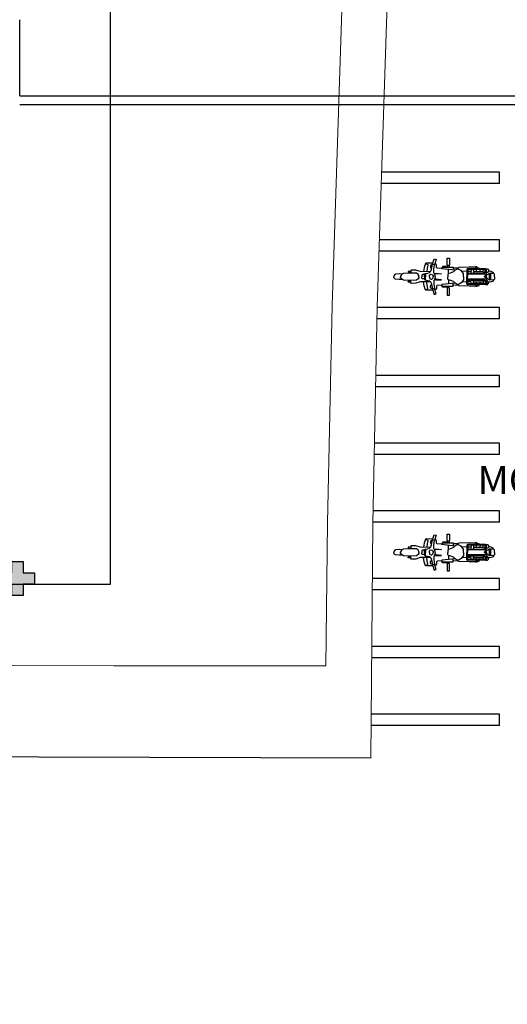
# Model space of a CAD drawing. Units: millimetres. Extents: x 2950 to 3435, y 1216 to 1430.
# Drawn here: x 3175 to 3184, y 1275 to 1292 of the extents above; entities that cross this region are included whole.
import ezdxf

# ---------------------------------------------------------------- set-up
doc = ezdxf.new("R2010")
doc.units = ezdxf.units.MM
doc.linetypes.add('CONTINU', pattern=[0])
doc.linetypes.add('CONTINUO', pattern=[0])
for name, color, linetype in [('ARQ-MOB', 1, 'Continuous'), ('BASE ELETRICA', 253, 'Continuous'), ('BASE ELÉTRICA 2', 30, 'Continuous'), ('E.2', 7, 'CONTINUO'), ('Passeio', 1, 'Continuous'), ('PILAR', 143, 'CONTINUO')]:
    doc.layers.add(name, color=color, linetype=linetype)
doc.styles.add('R100-100', font='ROMANS.shx', dxfattribs={"height": 0.25})

# ---------------------------------------------------------------- blocks, each defined once
blk = doc.blocks.new('moto')
at = {"layer": 'ARQ-MOB', "linetype": 'Continuous'}
for p, q in [((0.013, 0.326), (-0.03, 0.326)), ((-0.03, 0.326), (-0.03, 0.211)), ((-0.03, 0.211), (-0.024, 0.198)), ((-0.024, 0.198), (0.007, 0.198)), ((-0.024, 0.197), (-0.024, 0.169)), ((0.007, 0.198), (0.013, 0.211)), ((0.007, 0.198), (0.007, 0.169)), ((0.007, 0.187), (0.087, 0.182)), ((0.013, 0.211), (0.013, 0.326)), ((0.087, 0.182), (0.106, 0.158)), ((0.202, 0.164), (0.203, 0.205)), ((0.203, 0.205), (0.211, 0.226)), ((0.242, 0.314), (0.206, 0.305)), ((0.206, 0.305), (0.236, 0.21)), ((0.211, 0.226), (0.228, 0.231)), ((0.236, 0.21), (0.271, 0.22)), ((0.25, 0.128), (0.237, 0.21)), ((0.271, 0.22), (0.242, 0.314)), ((0.266, 0.237), (0.384, 0.238)), ((0.29, 0.133), (0.269, 0.22)), ((0.273, 0.207), (0.289, 0.208)), ((0.289, 0.208), (0.302, 0.203)), ((0.302, 0.203), (0.307, 0.187)), ((0.307, 0.187), (0.305, 0.165)), ((0.355, 0.215), (0.352, 0.205)), ((0.352, 0.205), (0.364, 0.153)), ((0.369, 0.222), (0.355, 0.215)), ((0.389, 0.228), (0.369, 0.222)), ((0.384, 0.238), (0.394, 0.234)), ((0.394, 0.234), (0.398, 0.219)), ((0.398, 0.219), (0.417, 0.163)), ((-0.826, 0.041), (-0.821, 0.051)), ((-0.826, 0), (-0.826, 0.041)), ((-0.821, 0.051), (-0.811, 0.055)), ((-0.811, 0.055), (-0.744, 0.059)), ((-0.809, 0.055), (-0.808, 0.066)), ((-0.808, 0.066), (-0.801, 0.077)), ((-0.801, 0.077), (-0.765, 0.093)), ((-0.765, 0.093), (-0.741, 0.097)), ((-0.757, 0.058), (-0.757, -0.058)), ((-0.744, 0.059), (-0.735, 0.055)), ((-0.741, 0.097), (-0.72, 0.097)), ((-0.739, -0.058), (-0.739, 0.057)), ((-0.735, 0.055), (-0.684, 0.025)), ((-0.718, 0.116), (-0.721, 0.105)), ((-0.721, 0.105), (-0.72, 0.096)), ((-0.72, 0.096), (-0.704, 0.074)), ((-0.702, 0.14), (-0.718, 0.116)), ((-0.704, 0.074), (-0.685, 0.069)), ((-0.672, 0.141), (-0.702, 0.14)), ((-0.684, 0.119), (-0.669, 0.138)), ((-0.684, 0), (-0.684, 0.119)), ((-0.669, 0.138), (-0.356, 0.142)), ((-0.665, 0.077), (-0.632, 0.079)), ((-0.665, 0.035), (-0.655, 0.044)), ((-0.665, 0), (-0.665, 0.035)), ((-0.665, 0.015), (-0.644, 0)), ((-0.664, 0.114), (-0.652, 0.127)), ((-0.664, 0.061), (-0.664, 0.114)), ((-0.664, 0.06), (-0.664, 0.061)), ((-0.353, 0.06), (-0.664, 0.06)), ((-0.655, 0.044), (-0.356, 0.044)), ((-0.652, 0.127), (-0.365, 0.127)), ((-0.632, 0.079), (-0.624, 0.085)), ((-0.624, 0.085), (-0.624, 0.127)), ((-0.455, 0.092), (-0.623, 0.092)), ((-0.57, 0.126), (-0.57, 0.115)), ((-0.57, 0.115), (-0.565, 0.102)), ((-0.565, 0.102), (-0.559, 0.093)), ((-0.557, 0.148), (-0.558, 0.139)), ((-0.553, 0.153), (-0.557, 0.148)), ((-0.545, 0.158), (-0.553, 0.153)), ((-0.503, 0.158), (-0.545, 0.158)), ((-0.523, 0.158), (-0.519, 0.166)), ((-0.519, 0.166), (-0.511, 0.172)), ((-0.511, 0.172), (-0.502, 0.174)), ((-0.503, 0.156), (-0.487, 0.166)), ((-0.503, 0.141), (-0.503, 0.158)), ((-0.503, 0.127), (-0.503, 0.092)), ((-0.502, 0.174), (-0.495, 0.172)), ((-0.495, 0.172), (-0.485, 0.166)), ((-0.487, 0.166), (-0.378, 0.169)), ((-0.453, 0.108), (-0.456, 0.086)), ((-0.456, 0.086), (-0.456, 0.06)), ((-0.446, 0.127), (-0.453, 0.108)), ((-0.422, 0.127), (-0.412, 0.105)), ((-0.412, 0.105), (-0.409, 0.088)), ((-0.41, 0.093), (-0.353, 0.093)), ((-0.409, 0.088), (-0.409, 0.06)), ((-0.378, 0.169), (-0.194, 0.162)), ((-0.365, 0.127), (-0.353, 0.115)), ((-0.356, 0.142), (-0.341, 0.137)), ((-0.356, 0.044), (-0.351, 0.036)), ((-0.353, 0.115), (-0.353, 0.06)), ((-0.351, 0.036), (-0.351, -0.001)), ((-0.351, -0.036), (-0.351, 0)), ((-0.341, 0.137), (-0.336, 0.128)), ((-0.336, 0.128), (-0.336, -0.001)), ((-0.336, 0.093), (-0.244, 0.098)), ((-0.336, -0.129), (-0.336, 0)), ((-0.28, -0.001), (-0.276, 0.058)), ((-0.28, 0), (-0.276, -0.058)), ((-0.276, 0.058), (-0.236, 0.108)), ((-0.236, 0.108), (-0.204, 0.13)), ((-0.204, 0.13), (-0.163, 0.135)), ((-0.194, 0.162), (-0.182, 0.151)), ((-0.182, 0.151), (-0.095, 0.153)), ((-0.163, 0.135), (-0.133, 0.116)), ((-0.133, 0.116), (-0.102, 0.086)), ((-0.131, 0.113), (0.105, 0.138)), ((-0.102, 0.086), (-0.074, 0.074)), ((0.094, 0.169), (-0.095, 0.169)), ((-0.095, 0.169), (-0.095, 0.117)), ((-0.074, 0.074), (-0.01, 0.052)), ((-0.011, 0.053), (-0.011, 0.126)), ((-0.01, 0.052), (0, 0.042)), ((0, 0.042), (0, 0)), ((0.105, 0.157), (0.094, 0.169)), ((0.105, 0.138), (0.105, 0.157)), ((0.106, 0.148), (0.186, 0.153)), ((0.214, 0.062), (0.112, 0.053)), ((0.112, 0.053), (0.214, 0.045)), ((0.186, 0.153), (0.202, 0.164)), ((0.214, 0.045), (0.214, 0.062)), ((0.214, 0.062), (0.214, 0.062)), ((0.225, 0.018), (0.25, 0.077)), ((0.225, 0), (0.225, 0.018)), ((0.25, 0.077), (0.25, 0.128)), ((0.268, 0.03), (0.26, 0.02)), ((0.26, 0.02), (0.26, 0)), ((0.281, 0.041), (0.268, 0.03)), ((0.296, 0.043), (0.281, 0.041)), ((0.3, 0.149), (0.288, 0.143)), ((0.3, 0.097), (0.29, 0.133)), ((0.313, 0.038), (0.296, 0.043)), ((0.305, 0.165), (0.3, 0.149)), ((0.323, 0.075), (0.3, 0.097)), ((0.308, 0.089), (0.487, 0.091)), ((0.322, 0.03), (0.313, 0.038)), ((0.322, 0), (0.322, 0.03)), ((0.353, 0.064), (0.323, 0.075)), ((0.398, 0.058), (0.353, 0.064)), ((0.364, 0.153), (0.371, 0.091)), ((0.397, 0.058), (0.397, 0)), ((0.409, 0.056), (0.398, 0.058)), ((0.414, 0.047), (0.409, 0.056)), ((0.414, 0), (0.414, 0.047)), ((0.414, 0.039), (0.448, 0.039)), ((0.417, 0.163), (0.429, 0.091)), ((0.448, 0.039), (0.457, 0.027)), ((0.457, 0.027), (0.457, 0)), ((0.487, 0.091), (0.564, 0.116)), ((0.514, 0.019), (0.523, 0.037)), ((0.514, 0), (0.514, 0.019)), ((0.523, 0.037), (0.556, 0.063)), ((0.556, 0.063), (0.662, 0.064)), ((0.564, 0.116), (0.651, 0.117)), ((0.651, 0.117), (0.657, 0.111)), ((0.657, 0.111), (0.656, 0.101)), ((0.656, 0.101), (0.656, 0.065)), ((0.656, 0.097), (0.699, 0.094)), ((0.698, 0.078), (0.656, 0.078)), ((0.662, 0.064), (0.784, 0.058)), ((0.702, 0.082), (0.698, 0.078)), ((0.699, 0.094), (0.702, 0.082)), ((0.784, 0.058), (0.803, 0.05)), ((0.803, 0.05), (0.826, 0.028)), ((0.806, 0.047), (0.862, 0.049)), ((0.826, 0.028), (0.843, 0)), ((0.862, 0.049), (0.925, 0.043)), ((0.925, 0.043), (0.939, 0.039)), ((0.939, 0.039), (0.952, 0.024)), ((0.952, 0.024), (0.958, 0.008)), ((0.958, 0.008), (0.958, 0)), ((-0.826, 0), (-0.826, -0.041)), ((-0.826, -0.041), (-0.821, -0.051)), ((-0.821, -0.051), (-0.811, -0.055)), ((-0.811, -0.055), (-0.744, -0.06)), ((-0.809, -0.056), (-0.808, -0.067)), ((-0.808, -0.067), (-0.801, -0.078)), ((-0.801, -0.078), (-0.765, -0.093)), ((-0.765, -0.093), (-0.741, -0.097)), ((-0.744, -0.06), (-0.735, -0.056)), ((-0.741, -0.097), (-0.72, -0.098)), ((-0.735, -0.056), (-0.684, -0.026)), ((-0.721, -0.105), (-0.72, -0.097)), ((-0.718, -0.117), (-0.721, -0.105)), ((-0.72, -0.097), (-0.704, -0.074)), ((-0.702, -0.14), (-0.718, -0.117)), ((-0.704, -0.074), (-0.685, -0.07)), ((-0.672, -0.142), (-0.702, -0.14)), ((-0.684, 0), (-0.684, -0.119)), ((-0.684, -0.119), (-0.669, -0.138)), ((-0.669, -0.138), (-0.356, -0.143)), ((-0.665, 0), (-0.665, -0.035)), ((-0.665, -0.016), (-0.644, 0)), ((-0.665, -0.035), (-0.655, -0.044)), ((-0.665, -0.077), (-0.632, -0.08)), ((-0.353, -0.06), (-0.664, -0.06)), ((-0.664, -0.06), (-0.664, -0.061)), ((-0.664, -0.061), (-0.664, -0.115)), ((-0.664, -0.115), (-0.652, -0.127)), ((-0.655, -0.044), (-0.356, -0.044)), ((-0.652, -0.127), (-0.365, -0.127)), ((-0.632, -0.08), (-0.624, -0.086)), ((-0.624, -0.086), (-0.624, -0.127)), ((-0.455, -0.093), (-0.623, -0.093)), ((-0.57, -0.116), (-0.565, -0.103)), ((-0.57, -0.127), (-0.57, -0.116)), ((-0.565, -0.103), (-0.559, -0.093)), ((-0.557, -0.149), (-0.558, -0.14)), ((-0.553, -0.154), (-0.557, -0.149)), ((-0.545, -0.158), (-0.553, -0.154)), ((-0.503, -0.158), (-0.545, -0.158)), ((-0.523, -0.158), (-0.519, -0.167)), ((-0.519, -0.167), (-0.511, -0.173)), ((-0.511, -0.173), (-0.502, -0.174)), ((-0.503, -0.127), (-0.503, -0.093)), ((-0.503, -0.141), (-0.503, -0.158)), ((-0.503, -0.157), (-0.487, -0.166)), ((-0.502, -0.174), (-0.495, -0.173)), ((-0.495, -0.173), (-0.485, -0.167)), ((-0.487, -0.166), (-0.378, -0.169)), ((-0.456, -0.087), (-0.456, -0.061)), ((-0.453, -0.108), (-0.456, -0.087)), ((-0.446, -0.127), (-0.453, -0.108)), ((-0.422, -0.128), (-0.412, -0.106)), ((-0.412, -0.106), (-0.409, -0.089)), ((-0.41, -0.093), (-0.353, -0.093)), ((-0.409, -0.089), (-0.409, -0.061)), ((-0.378, -0.169), (-0.194, -0.162)), ((-0.365, -0.127), (-0.353, -0.116)), ((-0.356, -0.044), (-0.351, -0.036)), ((-0.356, -0.143), (-0.341, -0.138)), ((-0.353, -0.116), (-0.353, -0.06)), ((-0.341, -0.138), (-0.336, -0.129)), ((-0.336, -0.093), (-0.244, -0.099)), ((-0.276, -0.058), (-0.236, -0.108)), ((-0.236, -0.108), (-0.204, -0.131)), ((-0.204, -0.131), (-0.163, -0.136)), ((-0.194, -0.162), (-0.182, -0.151)), ((-0.182, -0.151), (-0.095, -0.153)), ((-0.163, -0.136), (-0.133, -0.116)), ((-0.133, -0.116), (-0.102, -0.086)), ((-0.131, -0.114), (0.105, -0.138)), ((-0.102, -0.086), (-0.074, -0.074)), ((-0.095, -0.169), (-0.095, -0.117)), ((0.094, -0.169), (-0.095, -0.169)), ((-0.074, -0.074), (-0.01, -0.053)), ((-0.024, -0.198), (-0.024, -0.169)), ((-0.011, -0.053), (-0.011, -0.126)), ((-0.01, -0.053), (0, -0.043)), ((0, -0.043), (0, 0)), ((0.007, -0.198), (0.007, -0.169)), ((0.087, -0.183), (0.106, -0.158)), ((0.105, -0.158), (0.094, -0.169)), ((0.105, -0.138), (0.105, -0.158)), ((0.106, -0.149), (0.186, -0.153)), ((0.112, -0.053), (0.214, -0.045)), ((0.214, -0.062), (0.112, -0.053)), ((0.186, -0.153), (0.202, -0.164)), ((0.202, -0.164), (0.203, -0.206)), ((0.214, -0.045), (0.214, -0.062)), ((0.214, -0.062), (0.214, -0.062)), ((0.225, 0), (0.225, -0.019)), ((0.225, -0.019), (0.25, -0.077)), ((0.25, -0.128), (0.237, -0.211)), ((0.25, -0.077), (0.25, -0.128)), ((0.26, -0.021), (0.26, 0)), ((0.268, -0.031), (0.26, -0.021)), ((0.281, -0.041), (0.268, -0.031)), ((0.29, -0.134), (0.269, -0.221)), ((0.296, -0.043), (0.281, -0.041)), ((0.3, -0.15), (0.288, -0.144)), ((0.3, -0.097), (0.29, -0.134)), ((0.313, -0.039), (0.296, -0.043)), ((0.323, -0.075), (0.3, -0.097)), ((0.305, -0.165), (0.3, -0.15)), ((0.307, -0.188), (0.305, -0.165)), ((0.308, -0.09), (0.487, -0.092)), ((0.322, -0.03), (0.313, -0.039)), ((0.322, 0), (0.322, -0.03)), ((0.353, -0.065), (0.323, -0.075)), ((0.352, -0.206), (0.364, -0.153)), ((0.398, -0.058), (0.353, -0.065)), ((0.364, -0.153), (0.371, -0.091)), ((0.397, -0.058), (0.397, 0)), ((0.409, -0.056), (0.398, -0.058)), ((0.398, -0.22), (0.417, -0.164)), ((0.414, -0.048), (0.409, -0.056)), ((0.414, 0), (0.414, -0.048)), ((0.414, -0.039), (0.448, -0.039)), ((0.417, -0.164), (0.429, -0.092)), ((0.448, -0.039), (0.457, -0.028)), ((0.457, -0.028), (0.457, 0)), ((0.487, -0.092), (0.564, -0.117)), ((0.514, -0.001), (0.514, -0.02)), ((0.514, -0.02), (0.523, -0.038)), ((0.523, -0.038), (0.556, -0.063)), ((0.556, -0.063), (0.662, -0.065)), ((0.564, -0.117), (0.651, -0.118)), ((0.651, -0.118), (0.657, -0.112)), ((0.656, -0.101), (0.656, -0.065)), ((0.698, -0.079), (0.656, -0.079)), ((0.656, -0.098), (0.699, -0.095)), ((0.657, -0.112), (0.656, -0.101)), ((0.662, -0.065), (0.784, -0.059)), ((0.702, -0.083), (0.698, -0.079)), ((0.699, -0.095), (0.702, -0.083)), ((0.784, -0.059), (0.803, -0.05)), ((0.803, -0.05), (0.826, -0.028)), ((0.806, -0.047), (0.862, -0.049)), ((0.826, -0.028), (0.843, -0.001)), ((0.862, -0.049), (0.925, -0.043)), ((0.925, -0.043), (0.939, -0.039)), ((0.939, -0.039), (0.952, -0.024)), ((0.952, -0.024), (0.958, -0.009)), ((0.958, -0.009), (0.958, -0.001)), ((-0.03, -0.211), (-0.024, -0.198)), ((-0.03, -0.326), (-0.03, -0.211)), ((0.013, -0.326), (-0.03, -0.326)), ((-0.024, -0.198), (0.007, -0.198)), ((0.007, -0.187), (0.087, -0.183)), ((0.007, -0.198), (0.013, -0.212)), ((0.013, -0.212), (0.013, -0.326)), ((0.203, -0.206), (0.211, -0.227)), ((0.206, -0.305), (0.236, -0.21)), ((0.242, -0.315), (0.206, -0.305)), ((0.211, -0.227), (0.228, -0.232)), ((0.236, -0.21), (0.271, -0.221)), ((0.271, -0.221), (0.242, -0.315)), ((0.266, -0.237), (0.384, -0.239)), ((0.273, -0.207), (0.289, -0.209)), ((0.289, -0.209), (0.302, -0.203)), ((0.302, -0.203), (0.307, -0.188)), ((0.355, -0.215), (0.352, -0.206)), ((0.369, -0.222), (0.355, -0.215)), ((0.389, -0.229), (0.369, -0.222)), ((0.384, -0.239), (0.394, -0.235)), ((0.394, -0.235), (0.398, -0.22))]:
    blk.add_line(p, q, dxfattribs=at)
blk = doc.blocks.new('SOCALÇADA')
at = {"layer": 'Passeio', "lineweight": 5, "flags": 128}
for points in [[(2022.548, 2653.126), (2022.339, 2667.181), (2022.845, 2667.182), (2023.145, 2667.191), (2023.11, 2668.391), (2022.286, 2668.359), (2022.327, 2679.012), (2022.296, 2682.864), (2022.251, 2685.394), (2026.003, 2685.505), (2052.978, 2686.199), (2086.309, 2687.206)], [(2021.72, 2652.264), (2021.534, 2667.535), (2021.483, 2667.534), (2021.527, 2679.011), (2021.496, 2682.854), (2021.405, 2687.003)]]:
    blk.add_lwpolyline(points, dxfattribs=at)
blk = doc.blocks.new('BLOCOPILARES')
at = {"layer": 'PILAR', "color": 6, "linetype": 'Continuous'}
blk.add_polyline3d([(673041.488, 7696347.5, 0), (673041.688, 7696347.5, 0), (673041.688, 7696347.7, 0), (673041.888, 7696347.7, 0), (673041.888, 7696347.5, 0), (673042.088, 7696347.5, 0), (673042.088, 7696347.3, 0), (673041.888, 7696347.3, 0), (673041.888, 7696347.1, 0), (673041.688, 7696347.1, 0), (673041.688, 7696347.3, 0), (673041.488, 7696347.3, 0)], close=True, dxfattribs=at)
blk = doc.blocks.new('SOPILARES')
at = {"layer": 'E.2', "color": 7, "lineweight": 5}
blk.add_blockref('BLOCOPILARES', (-563676.893, -7770101.201), dxfattribs=at)

msp = doc.modelspace()

# ---------------------------------------------------------------- hatches: boundary and pattern name
at = {"layer": 'BASE ELETRICA'}
msp.add_hatch(color=256, dxfattribs=at).paths.add_polyline_path([(3175.697, 1282.469), (3175.497, 1282.469), (3175.497, 1282.269), (3175.297, 1282.269), (3175.297, 1282.469), (3175.097, 1282.469), (3175.097, 1282.669), (3175.297, 1282.669), (3175.297, 1282.869), (3175.497, 1282.869), (3175.497, 1282.669), (3175.697, 1282.669)])

# ---------------------------------------------------------------- linework, layer by layer
at = {"layer": 'BASE ELETRICA', "ltscale": 0.501}
for p, q in [((3177.037, 1308.169), (3177.037, 1282.468)), ((3175.438, 1291.119), (3175.438, 1292.469)), ((3183.926, 1289.769), (3181.844, 1289.769)), ((3183.926, 1289.569), (3181.844, 1289.569)), ((3183.926, 1288.569), (3181.804, 1288.569)), ((3183.926, 1288.369), (3181.798, 1288.369)), ((3183.926, 1287.369), (3181.765, 1287.369)), ((3183.926, 1287.169), (3181.761, 1287.169)), ((3183.926, 1286.169), (3181.74, 1286.169)), ((3183.926, 1285.969), (3181.736, 1285.969)), ((3183.926, 1284.969), (3181.715, 1284.969)), ((3183.926, 1284.769), (3181.711, 1284.769)), ((3183.926, 1283.769), (3181.69, 1283.769)), ((3183.926, 1283.569), (3181.685, 1283.569)), ((3177.037, 1282.468), (3116.566, 1282.468)), ((3183.926, 1282.569), (3181.678, 1282.569)), ((3183.926, 1282.369), (3181.676, 1282.369)), ((3183.926, 1281.369), (3181.669, 1281.369)), ((3183.926, 1281.169), (3181.668, 1281.169)), ((3183.926, 1280.169), (3181.66, 1280.169)), ((3183.926, 1279.969), (3181.659, 1279.969))]:
    msp.add_line(p, q, dxfattribs=at)
at = {"layer": 'BASE ELETRICA', "linetype": 'CONTINUO'}
msp.add_lwpolyline([(3320.733, 1346.018), (3304.333, 1326.052), (3290.864, 1309.757), (3264.504, 1277.704, -0.212796), (3147.6, 1223.14, -0.159704), (3026.617, 1255.026, -0.079399), (2986.513, 1295.549), (2950.128, 1345.064)], format="xyb", dxfattribs=at)
at = {"layer": 'BASE ELETRICA', "ltscale": 0.501}
for points in [[(3183.926, 1289.569), (3183.926, 1289.769)], [(3183.926, 1288.369), (3183.926, 1288.569)], [(3183.926, 1287.169), (3183.926, 1287.369)], [(3183.926, 1285.969), (3183.926, 1286.169)], [(3183.926, 1284.769), (3183.926, 1284.969)], [(3183.926, 1283.569), (3183.926, 1283.769)], [(3183.926, 1282.369), (3183.926, 1282.569)], [(3183.926, 1281.169), (3183.926, 1281.369)], [(3183.926, 1279.969), (3183.926, 1280.169)], [(3181.655, 1279.392), (3116.932, 1279.584), (3116.566, 1279.584)], [(3181.655, 1279.392), (3116.932, 1279.584), (3116.566, 1279.584)]]:
    msp.add_lwpolyline(points, dxfattribs=at)
at = {"layer": 'BASE ELÉTRICA 2', "ltscale": 0.501}
for p, q in [((3175.438, 1291.119), (3205.808, 1291.119)), ((3175.438, 1290.969), (3205.845, 1290.969))]:
    msp.add_line(p, q, dxfattribs=at)

# ---------------------------------------------------------------- block references
at = {"layer": 'BASE ELETRICA', "rotation": 178.3342969040864}
msp.add_blockref('SOCALÇADA', (5280.311, 3906.502), dxfattribs=at)
at = {"layer": 'BASE ELETRICA', "ltscale": 0.501, "xscale": -1}
for p in [(3183.014, 1287.917), (3183.014, 1283.034)]:
    msp.add_blockref('moto', p, dxfattribs=at)
at = {"layer": 'BASE ELÉTRICA 2', "linetype": 'CONTINU', "lineweight": 5, "rotation": 180}
msp.add_blockref('SOPILARES', (112540.292, -72471.23), dxfattribs=at)

# ---------------------------------------------------------------- texts
at = {"layer": 'BASE ELETRICA', "ltscale": 0.501, "style": 'R100-100'}
msp.add_text('MOTOCICLETA', height=0.5, dxfattribs=at).set_placement((3183.539, 1284.066, 608.978))

doc.saveas('drawing.dxf')
